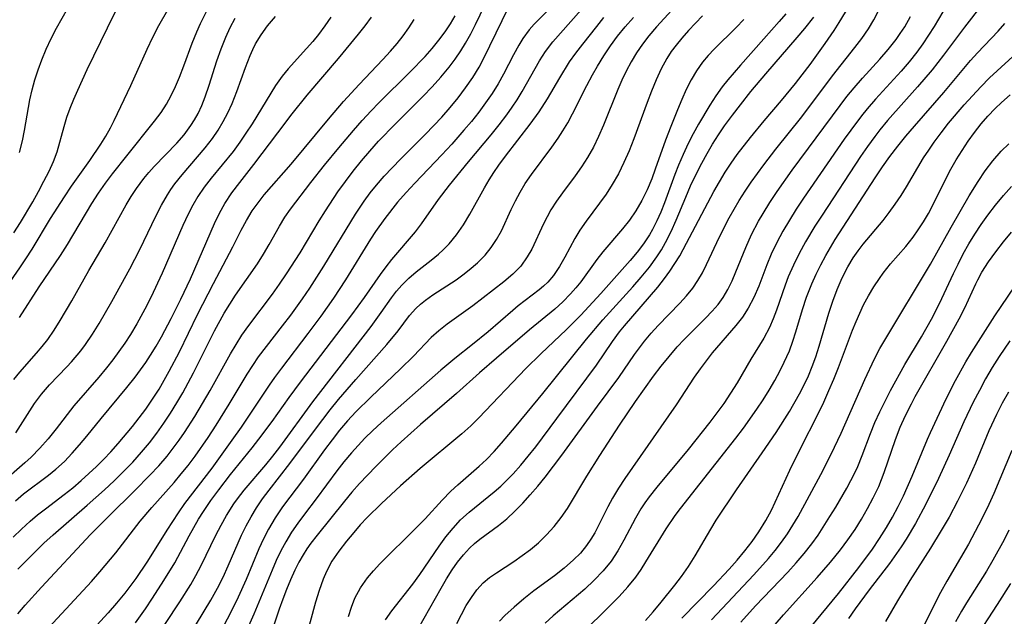
# Model space of a CAD drawing. Extents: x 1982998 to 1991200, y 3204617 to 3207513.
# Drawn here: x 1985249 to 1985394, y 3206439 to 3206527 of the extents above; entities that cross this region are included whole.
import ezdxf

# ---------------------------------------------------------------- set-up
doc = ezdxf.new("R2010")
doc.units = 0

msp = doc.modelspace()

# ---------------------------------------------------------------- linework, layer by layer
at = {"layer": 'Unknown_Line_Type', "color": 0}
for points in [[(1985248.95, 3206438.98, 2292), (1985250, 3206440.23, 2292), (1985252.39, 3206442.9, 2292), (1985259.64, 3206450.65, 2292), (1985262.33, 3206453.36, 2292), (1985266.19, 3206457.13, 2292), (1985268.4, 3206459.39, 2292), (1985269.69, 3206460.78, 2292), (1985270.91, 3206462.22, 2292), (1985271.81, 3206463.38, 2292), (1985272.68, 3206464.56, 2292), (1985273.48, 3206465.71, 2292), (1985275, 3206468.06, 2292), (1985277.27, 3206471.87, 2292), (1985280.27, 3206477.27, 2292), (1985281.08, 3206478.67, 2292), (1985281.95, 3206480.04, 2292), (1985282.95, 3206481.46, 2292), (1985286.45, 3206486.06, 2292), (1985287.51, 3206487.55, 2292), (1985288.54, 3206489.08, 2292), (1985290.51, 3206492.18, 2292), (1985293.34, 3206496.89, 2292), (1985294.27, 3206498.36, 2292), (1985296.09, 3206501.15, 2292), (1985297.2, 3206502.7, 2292), (1985298.36, 3206504.22, 2292), (1985299.56, 3206505.71, 2292), (1985300.81, 3206507.18, 2292), (1985302.1, 3206508.61, 2292), (1985304.59, 3206511.18, 2292), (1985308.66, 3206515.27, 2292), (1985309.99, 3206516.65, 2292), (1985311.27, 3206518.07, 2292), (1985312.48, 3206519.53, 2292), (1985313.39, 3206520.72, 2292), (1985314.23, 3206521.96, 2292), (1985314.92, 3206523.09, 2292), (1985315.67, 3206524.45, 2292), (1985316.39, 3206525.83, 2292), (1985317.73, 3206528.67, 2292)], [(1985249.15, 3206506.98, 2272), (1985249.61, 3206508.7, 2272), (1985249.91, 3206510.19, 2272), (1985250.68, 3206514.7, 2272), (1985251.03, 3206516.2, 2272), (1985251.44, 3206517.69, 2272), (1985251.91, 3206519.16, 2272), (1985252.45, 3206520.61, 2272), (1985253.12, 3206522.2, 2272), (1985253.86, 3206523.77, 2272), (1985254.64, 3206525.31, 2272), (1985257.12, 3206529.76, 2272)], [(1985328.19, 3206529.08, 2296), (1985325.02, 3206525.87, 2296), (1985324.27, 3206525.02, 2296), (1985323.35, 3206523.75, 2296), (1985322.76, 3206522.8, 2296), (1985321.98, 3206521.35, 2296), (1985320.5, 3206518.51, 2296), (1985319.71, 3206517.09, 2296), (1985318.82, 3206515.67, 2296), (1985317.86, 3206514.27, 2296), (1985316.84, 3206512.9, 2296), (1985315.78, 3206511.55, 2296), (1985314.67, 3206510.23, 2296), (1985312.86, 3206508.18, 2296), (1985311.41, 3206506.62, 2296), (1985307.42, 3206502.46, 2296), (1985306.13, 3206501.06, 2296), (1985304.89, 3206499.63, 2296), (1985302.99, 3206497.21, 2296), (1985301.63, 3206495.32, 2296), (1985300.89, 3206494.19, 2296), (1985297.19, 3206488.18, 2296), (1985295.43, 3206485.48, 2296), (1985294.52, 3206484.14, 2296), (1985293.58, 3206482.83, 2296), (1985291.68, 3206480.26, 2296), (1985287.76, 3206475.15, 2296), (1985286.74, 3206473.78, 2296), (1985285.96, 3206472.66, 2296), (1985281.82, 3206466.49, 2296), (1985280.46, 3206464.55, 2296), (1985277.5, 3206460.45, 2296), (1985273.51, 3206455.21, 2296), (1985272.54, 3206453.87, 2296), (1985270.88, 3206451.32, 2296), (1985269.04, 3206448.31, 2296), (1985267.94, 3206446.58, 2296), (1985266.33, 3206444.18, 2296), (1985264.69, 3206442.02, 2296), (1985263.48, 3206440.56, 2296), (1985262.22, 3206439.13, 2296), (1985258.37, 3206434.9, 2296)], [(1985266.29, 3206437.63, 2298), (1985267.72, 3206439.68, 2298), (1985268.79, 3206441.28, 2298), (1985270.46, 3206443.87, 2298), (1985272.04, 3206446.5, 2298), (1985274.16, 3206450.46, 2298), (1985275.56, 3206452.93, 2298), (1985276.27, 3206454.07, 2298), (1985277.38, 3206455.68, 2298), (1985278.53, 3206457.25, 2298), (1985280.27, 3206459.5, 2298), (1985283.46, 3206463.41, 2298), (1985284.46, 3206464.69, 2298), (1985286.4, 3206467.32, 2298), (1985288.92, 3206470.83, 2298), (1985290.6, 3206473.09, 2298), (1985298.17, 3206483.04, 2298), (1985300.02, 3206485.57, 2298), (1985302.39, 3206488.99, 2298), (1985303.22, 3206490.12, 2298), (1985304.03, 3206491.17, 2298), (1985307.52, 3206495.29, 2298), (1985308.39, 3206496.44, 2298), (1985310.91, 3206500.03, 2298), (1985312.56, 3206502.16, 2298), (1985315.36, 3206505.59, 2298), (1985318.69, 3206509.57, 2298), (1985319.87, 3206511.03, 2298), (1985321.01, 3206512.52, 2298), (1985321.79, 3206513.62, 2298), (1985322.52, 3206514.74, 2298), (1985323.26, 3206515.97, 2298), (1985325.81, 3206520.47, 2298), (1985326.7, 3206521.86, 2298), (1985327.78, 3206523.26, 2298), (1985333.05, 3206529.26, 2298)], [(1985386.5, 3206529.88, 2320), (1985383.94, 3206525.54, 2320), (1985383.13, 3206524.26, 2320), (1985382.29, 3206523, 2320), (1985381.4, 3206521.77, 2320), (1985380.27, 3206520.34, 2320), (1985379.08, 3206518.95, 2320), (1985375.31, 3206514.82, 2320), (1985374.08, 3206513.41, 2320), (1985373.25, 3206512.38, 2320), (1985371.66, 3206510.27, 2320), (1985370.71, 3206508.94, 2320), (1985364.7, 3206500.23, 2320), (1985363.64, 3206498.63, 2320), (1985362.63, 3206497.01, 2320), (1985361.66, 3206495.37, 2320), (1985360.77, 3206493.71, 2320), (1985359.96, 3206491.96, 2320), (1985359.32, 3206490.39, 2320), (1985358.13, 3206487.26, 2320), (1985357.41, 3206485.59, 2320), (1985356.57, 3206484.01, 2320), (1985355.71, 3206482.71, 2320), (1985354.75, 3206481.47, 2320), (1985351.26, 3206477.43, 2320), (1985350.34, 3206476.27, 2320), (1985349.46, 3206475.08, 2320), (1985348.61, 3206473.85, 2320), (1985345.96, 3206469.77, 2320), (1985338.38, 3206458.92, 2320), (1985337.43, 3206457.48, 2320), (1985336.55, 3206456.03, 2320), (1985335.87, 3206454.75, 2320), (1985334.61, 3206452.18, 2320), (1985333.95, 3206450.92, 2320), (1985333.38, 3206449.96, 2320), (1985332.75, 3206449.04, 2320), (1985331.84, 3206447.93, 2320), (1985330.83, 3206446.91, 2320), (1985329.45, 3206445.7, 2320), (1985327.99, 3206444.57, 2320), (1985324.98, 3206442.34, 2320), (1985323.49, 3206441.18, 2320), (1985322.05, 3206439.97, 2320), (1985320.7, 3206438.71, 2320), (1985319.9, 3206437.87, 2320)], [(1985391, 3206528.71, 2322), (1985388.43, 3206525.43, 2322), (1985385.35, 3206521.32, 2322), (1985383.66, 3206519.13, 2322), (1985381.52, 3206516.62, 2322), (1985377.11, 3206511.69, 2322), (1985375.98, 3206510.32, 2322), (1985375.21, 3206509.33, 2322), (1985374.15, 3206507.86, 2322), (1985373.12, 3206506.35, 2322), (1985367.44, 3206497.74, 2322), (1985366.39, 3206496.08, 2322), (1985365.01, 3206493.77, 2322), (1985364.08, 3206492.08, 2322), (1985363.22, 3206490.36, 2322), (1985362.46, 3206488.62, 2322), (1985362.01, 3206487.43, 2322), (1985360.73, 3206483.72, 2322), (1985360.25, 3206482.44, 2322), (1985359.69, 3206481.19, 2322), (1985358.84, 3206479.61, 2322), (1985356.95, 3206476.51, 2322), (1985354.93, 3206473.03, 2322), (1985353.97, 3206471.49, 2322), (1985352.95, 3206469.98, 2322), (1985350.92, 3206467.23, 2322), (1985347.7, 3206463.21, 2322), (1985343.09, 3206457.63, 2322), (1985341.98, 3206456.21, 2322), (1985341.34, 3206455.33, 2322), (1985340.74, 3206454.42, 2322), (1985339.94, 3206453.05, 2322), (1985338.23, 3206449.82, 2322), (1985337.34, 3206448.24, 2322), (1985336.34, 3206446.72, 2322), (1985335.17, 3206445.28, 2322), (1985333.87, 3206443.92, 2322), (1985332.47, 3206442.62, 2322), (1985327.8, 3206438.65, 2322), (1985326.65, 3206437.61, 2322)], [(1985245.86, 3206485.21, 2276), (1985249.22, 3206489.95, 2276), (1985250.12, 3206491.29, 2276), (1985251.02, 3206492.72, 2276), (1985253.75, 3206497.23, 2276), (1985255.78, 3206500.42, 2276), (1985256.84, 3206501.98, 2276), (1985259.56, 3206505.79, 2276), (1985261.18, 3206508.2, 2276), (1985261.9, 3206509.39, 2276), (1985262.56, 3206510.59, 2276), (1985263.12, 3206511.7, 2276), (1985265.57, 3206516.85, 2276), (1985267.97, 3206522.17, 2276), (1985268.81, 3206523.94, 2276), (1985269.7, 3206525.68, 2276), (1985271.02, 3206528, 2276)], [(1985248.36, 3206495.11, 2274), (1985249.32, 3206496.62, 2274), (1985251.13, 3206499.67, 2274), (1985251.98, 3206501.2, 2274), (1985252.78, 3206502.72, 2274), (1985253.53, 3206504.23, 2274), (1985254.17, 3206505.65, 2274), (1985254.71, 3206507.07, 2274), (1985255.73, 3206510.78, 2274), (1985256.17, 3206512.17, 2274), (1985256.65, 3206513.49, 2274), (1985257.18, 3206514.82, 2274), (1985257.75, 3206516.15, 2274), (1985259.15, 3206519.19, 2274), (1985262.12, 3206525.35, 2274), (1985263.6, 3206528.35, 2274)], [(1985249.17, 3206482.65, 2278), (1985252.09, 3206487.17, 2278), (1985255.19, 3206491.79, 2278), (1985256.24, 3206493.41, 2278), (1985259.83, 3206499.44, 2278), (1985260.82, 3206500.99, 2278), (1985261.83, 3206502.42, 2278), (1985262.88, 3206503.81, 2278), (1985264.98, 3206506.49, 2278), (1985269.09, 3206511.58, 2278), (1985270.04, 3206512.87, 2278), (1985270.82, 3206514.1, 2278), (1985271.53, 3206515.38, 2278), (1985272.17, 3206516.7, 2278), (1985272.75, 3206518.05, 2278), (1985273.4, 3206519.72, 2278), (1985274.64, 3206523.09, 2278), (1985275.31, 3206524.76, 2278), (1985275.85, 3206525.95, 2278), (1985277.19, 3206528.61, 2278)], [(1985253.49, 3206436.95, 2294), (1985259.76, 3206443.74, 2294), (1985261.03, 3206445.17, 2294), (1985263.36, 3206447.98, 2294), (1985266.96, 3206452.62, 2294), (1985268.68, 3206454.66, 2294), (1985271.96, 3206458.34, 2294), (1985273.02, 3206459.58, 2294), (1985274.05, 3206460.85, 2294), (1985275.06, 3206462.19, 2294), (1985276.98, 3206464.97, 2294), (1985278.15, 3206466.78, 2294), (1985280.07, 3206469.86, 2294), (1985282.74, 3206474.27, 2294), (1985283.56, 3206475.57, 2294), (1985284.41, 3206476.84, 2294), (1985285.55, 3206478.38, 2294), (1985287.95, 3206481.4, 2294), (1985289.17, 3206482.99, 2294), (1985290.88, 3206485.38, 2294), (1985291.94, 3206486.97, 2294), (1985294.01, 3206490.21, 2294), (1985298.7, 3206497.88, 2294), (1985299.98, 3206499.81, 2294), (1985300.86, 3206501, 2294), (1985301.8, 3206502.16, 2294), (1985302.93, 3206503.46, 2294), (1985305.33, 3206505.97, 2294), (1985309.02, 3206509.66, 2294), (1985311.42, 3206512.19, 2294), (1985312.64, 3206513.59, 2294), (1985313.81, 3206515.02, 2294), (1985314.92, 3206516.49, 2294), (1985315.96, 3206517.99, 2294), (1985316.91, 3206519.54, 2294), (1985317.61, 3206520.85, 2294), (1985320.28, 3206526.41, 2294), (1985321.05, 3206527.94, 2294)], [(1985345.32, 3206527.93, 2304), (1985343.05, 3206525.47, 2304), (1985341.92, 3206524.17, 2304), (1985340.98, 3206522.94, 2304), (1985340.12, 3206521.66, 2304), (1985339.32, 3206520.33, 2304), (1985338.58, 3206518.96, 2304), (1985337.94, 3206517.61, 2304), (1985337.35, 3206516.23, 2304), (1985335.24, 3206510.97, 2304), (1985334.52, 3206509.33, 2304), (1985333.74, 3206507.74, 2304), (1985332.87, 3206506.2, 2304), (1985331.99, 3206504.85, 2304), (1985331.05, 3206503.54, 2304), (1985329.18, 3206501.02, 2304), (1985328.31, 3206499.78, 2304), (1985327.49, 3206498.52, 2304), (1985326.91, 3206497.49, 2304), (1985326.37, 3206496.45, 2304), (1985324.65, 3206492.72, 2304), (1985324, 3206491.56, 2304), (1985323.04, 3206490.22, 2304), (1985321.86, 3206489.02, 2304), (1985320.54, 3206487.92, 2304), (1985315.98, 3206484.35, 2304), (1985312.19, 3206481.64, 2304), (1985310.98, 3206480.7, 2304), (1985309.85, 3206479.7, 2304), (1985307.21, 3206476.96, 2304), (1985305.31, 3206475.06, 2304), (1985300.93, 3206470.89, 2304), (1985298.76, 3206468.75, 2304), (1985297.53, 3206467.41, 2304), (1985296.35, 3206466.02, 2304), (1985295.23, 3206464.59, 2304), (1985294.14, 3206463.14, 2304), (1985291, 3206458.81, 2304), (1985287.95, 3206454.72, 2304), (1985286.86, 3206453.12, 2304), (1985285.85, 3206451.46, 2304), (1985285.11, 3206450.02, 2304), (1985284.43, 3206448.55, 2304), (1985282.56, 3206444.03, 2304), (1985281.42, 3206441.41, 2304), (1985280.21, 3206439, 2304), (1985278.82, 3206436.43, 2304)], [(1985362.09, 3206527.42, 2310), (1985361.13, 3206526.27, 2310), (1985358.87, 3206523.69, 2310), (1985355.4, 3206519.82, 2310), (1985353.55, 3206517.68, 2310), (1985352.72, 3206516.64, 2310), (1985351.78, 3206515.31, 2310), (1985350.9, 3206513.94, 2310), (1985349.24, 3206511.15, 2310), (1985348.46, 3206509.73, 2310), (1985347.71, 3206508.27, 2310), (1985346.97, 3206506.69, 2310), (1985346.28, 3206505.09, 2310), (1985345.75, 3206503.7, 2310), (1985344.22, 3206499.53, 2310), (1985343.69, 3206498.19, 2310), (1985343.11, 3206496.88, 2310), (1985342.46, 3206495.6, 2310), (1985342, 3206494.82, 2310), (1985341.13, 3206493.52, 2310), (1985340.18, 3206492.26, 2310), (1985339.17, 3206491.05, 2310), (1985334.86, 3206486.2, 2310), (1985331.88, 3206482.99, 2310), (1985329.79, 3206480.89, 2310), (1985326.02, 3206477.3, 2310), (1985323.81, 3206475.11, 2310), (1985316.85, 3206467.83, 2310), (1985315.66, 3206466.66, 2310), (1985314.37, 3206465.5, 2310), (1985308.24, 3206460.38, 2310), (1985305.33, 3206457.85, 2310), (1985302.5, 3206455.24, 2310), (1985300.4, 3206453.14, 2310), (1985299.39, 3206452.06, 2310), (1985298.42, 3206450.97, 2310), (1985297.35, 3206449.67, 2310), (1985296.23, 3206448.22, 2310), (1985295.21, 3206446.73, 2310), (1985294.39, 3206445.21, 2310), (1985293.9, 3206444.07, 2310), (1985293.31, 3206442.41, 2310), (1985292.8, 3206440.69, 2310), (1985291.35, 3206435.44, 2310)], [(1985303.13, 3206438.09, 2314), (1985304.04, 3206439.41, 2314), (1985307.14, 3206443.34, 2314), (1985308.15, 3206444.76, 2314), (1985311.01, 3206448.93, 2314), (1985312.01, 3206450.29, 2314), (1985313.06, 3206451.59, 2314), (1985314.18, 3206452.81, 2314), (1985315.43, 3206453.96, 2314), (1985319.14, 3206456.96, 2314), (1985320.09, 3206457.8, 2314), (1985321.01, 3206458.69, 2314), (1985321.9, 3206459.62, 2314), (1985323.04, 3206460.89, 2314), (1985324.15, 3206462.22, 2314), (1985325.24, 3206463.57, 2314), (1985328.38, 3206467.74, 2314), (1985334.22, 3206475.64, 2314), (1985336.54, 3206479.08, 2314), (1985337.6, 3206480.51, 2314), (1985338.34, 3206481.43, 2314), (1985339.54, 3206482.86, 2314), (1985342.01, 3206485.68, 2314), (1985343.22, 3206487.11, 2314), (1985344.21, 3206488.37, 2314), (1985345, 3206489.46, 2314), (1985345.75, 3206490.59, 2314), (1985346.46, 3206491.74, 2314), (1985347.49, 3206493.6, 2314), (1985351.49, 3206501.21, 2314), (1985352.31, 3206502.66, 2314), (1985353.17, 3206504.08, 2314), (1985354.04, 3206505.39, 2314), (1985354.95, 3206506.68, 2314), (1985356.88, 3206509.19, 2314), (1985358.93, 3206511.64, 2314), (1985361.48, 3206514.6, 2314), (1985363.53, 3206517.11, 2314), (1985364.53, 3206518.39, 2314), (1985365.68, 3206519.93, 2314), (1985367.92, 3206523.05, 2314), (1985369.22, 3206524.93, 2314), (1985369.97, 3206526.11, 2314), (1985371.43, 3206528.52, 2314)], [(1985307.95, 3206436.84, 2316), (1985311.33, 3206442.76, 2316), (1985312.12, 3206444.14, 2316), (1985312.95, 3206445.47, 2316), (1985313.73, 3206446.59, 2316), (1985314.58, 3206447.64, 2316), (1985315.49, 3206448.62, 2316), (1985316.24, 3206449.31, 2316), (1985317.03, 3206449.95, 2316), (1985319.77, 3206451.96, 2316), (1985320.99, 3206452.98, 2316), (1985322.17, 3206454.09, 2316), (1985323.33, 3206455.27, 2316), (1985324.45, 3206456.51, 2316), (1985325.55, 3206457.8, 2316), (1985326.63, 3206459.12, 2316), (1985329.11, 3206462.37, 2316), (1985334.36, 3206469.59, 2316), (1985337.5, 3206473.78, 2316), (1985339.81, 3206477.19, 2316), (1985340.53, 3206478.18, 2316), (1985341.28, 3206479.14, 2316), (1985342.27, 3206480.31, 2316), (1985343.31, 3206481.44, 2316), (1985346.46, 3206484.73, 2316), (1985347.46, 3206485.82, 2316), (1985348.39, 3206486.95, 2316), (1985349.16, 3206488.07, 2316), (1985349.82, 3206489.23, 2316), (1985350.42, 3206490.45, 2316), (1985352.34, 3206494.51, 2316), (1985353.77, 3206497.33, 2316), (1985354.48, 3206498.62, 2316), (1985355.23, 3206499.9, 2316), (1985356.09, 3206501.25, 2316), (1985356.99, 3206502.57, 2316), (1985358.88, 3206505.16, 2316), (1985360.64, 3206507.44, 2316), (1985364.45, 3206512.24, 2316), (1985368.98, 3206518.25, 2316), (1985372.27, 3206522.42, 2316), (1985373.3, 3206523.78, 2316), (1985374.27, 3206525.18, 2316), (1985375.06, 3206526.5, 2316), (1985375.78, 3206527.82, 2316)], [(1985295.05, 3206526.92, 2284), (1985294.18, 3206525.62, 2284), (1985293.24, 3206524.36, 2284), (1985292.38, 3206523.31, 2284), (1985291.48, 3206522.28, 2284), (1985288.74, 3206519.28, 2284), (1985287.89, 3206518.23, 2284), (1985286.92, 3206516.84, 2284), (1985283.45, 3206511.2, 2284), (1985282.55, 3206509.82, 2284), (1985281.62, 3206508.46, 2284), (1985280.64, 3206507.13, 2284), (1985277.43, 3206503.19, 2284), (1985276.41, 3206501.86, 2284), (1985275.47, 3206500.48, 2284), (1985274.73, 3206499.21, 2284), (1985274.05, 3206497.89, 2284), (1985273.26, 3206496.22, 2284), (1985270.2, 3206489.18, 2284), (1985268.52, 3206485.6, 2284), (1985267.63, 3206483.85, 2284), (1985266.45, 3206481.73, 2284), (1985265.51, 3206480.16, 2284), (1985264.69, 3206478.88, 2284), (1985263.83, 3206477.63, 2284), (1985262.94, 3206476.41, 2284), (1985262.01, 3206475.22, 2284), (1985260.85, 3206473.83, 2284), (1985257.19, 3206469.64, 2284), (1985254.56, 3206466.24, 2284), (1985253.39, 3206464.78, 2284), (1985252.17, 3206463.37, 2284), (1985250.88, 3206462.04, 2284), (1985249.98, 3206461.21, 2284), (1985246.37, 3206458.07, 2284)], [(1985248.24, 3206450.26, 2288), (1985249.47, 3206451.46, 2288), (1985250.73, 3206452.6, 2288), (1985251.84, 3206453.55, 2288), (1985252.98, 3206454.44, 2288), (1985255.76, 3206456.55, 2288), (1985257.02, 3206457.56, 2288), (1985258.26, 3206458.61, 2288), (1985260.51, 3206460.67, 2288), (1985261.6, 3206461.75, 2288), (1985262.65, 3206462.86, 2288), (1985263.73, 3206464.07, 2288), (1985265.81, 3206466.57, 2288), (1985266.81, 3206467.84, 2288), (1985267.77, 3206469.14, 2288), (1985268.78, 3206470.6, 2288), (1985269.73, 3206472.09, 2288), (1985271.25, 3206474.73, 2288), (1985272.73, 3206477.56, 2288), (1985275.41, 3206483.07, 2288), (1985277.75, 3206487.67, 2288), (1985280.6, 3206493.05, 2288), (1985281.83, 3206495.51, 2288), (1985282.61, 3206496.96, 2288), (1985283.46, 3206498.36, 2288), (1985284.32, 3206499.55, 2288), (1985285.24, 3206500.7, 2288), (1985289.2, 3206505.24, 2288), (1985294.69, 3206511.86, 2288), (1985296.91, 3206514.47, 2288), (1985299.22, 3206517, 2288), (1985302.72, 3206520.67, 2288), (1985303.85, 3206521.91, 2288), (1985304.81, 3206523.02, 2288), (1985305.71, 3206524.16, 2288), (1985306.56, 3206525.34, 2288), (1985307.33, 3206526.54, 2288)], [(1985248.34, 3206473.52, 2280), (1985249.2, 3206474.58, 2280), (1985251.7, 3206477.37, 2280), (1985252.52, 3206478.35, 2280), (1985253.33, 3206479.4, 2280), (1985254.28, 3206480.77, 2280), (1985255.17, 3206482.19, 2280), (1985256.89, 3206485.12, 2280), (1985259.41, 3206489.59, 2280), (1985261.79, 3206493.65, 2280), (1985264.89, 3206499.27, 2280), (1985265.63, 3206500.47, 2280), (1985266.41, 3206501.65, 2280), (1985267.51, 3206503.12, 2280), (1985268.25, 3206504.01, 2280), (1985269.02, 3206504.88, 2280), (1985272.34, 3206508.32, 2280), (1985273.43, 3206509.58, 2280), (1985274.43, 3206510.92, 2280), (1985274.98, 3206511.79, 2280), (1985275.48, 3206512.7, 2280), (1985276.04, 3206513.91, 2280), (1985276.53, 3206515.16, 2280), (1985277.14, 3206516.9, 2280), (1985278.27, 3206520.46, 2280), (1985278.88, 3206522.23, 2280), (1985279.56, 3206523.98, 2280), (1985280.21, 3206525.39, 2280), (1985280.93, 3206526.76, 2280)], [(1985248.57, 3206455.63, 2286), (1985249.78, 3206456.64, 2286), (1985253.46, 3206459.41, 2286), (1985254.52, 3206460.28, 2286), (1985255.78, 3206461.44, 2286), (1985256.92, 3206462.63, 2286), (1985258.01, 3206463.87, 2286), (1985259.09, 3206465.15, 2286), (1985261.21, 3206467.75, 2286), (1985265.01, 3206472.31, 2286), (1985266.22, 3206473.83, 2286), (1985267.77, 3206475.99, 2286), (1985268.5, 3206477.11, 2286), (1985269.31, 3206478.44, 2286), (1985270.08, 3206479.79, 2286), (1985271.53, 3206482.51, 2286), (1985272.95, 3206485.33, 2286), (1985274.35, 3206488.33, 2286), (1985277.9, 3206496.49, 2286), (1985278.63, 3206498, 2286), (1985279.44, 3206499.45, 2286), (1985280.48, 3206501.03, 2286), (1985281.62, 3206502.56, 2286), (1985283.71, 3206505.2, 2286), (1985287.23, 3206509.88, 2286), (1985289.37, 3206512.65, 2286), (1985291.56, 3206515.39, 2286), (1985296.18, 3206520.81, 2286), (1985299.15, 3206524.4, 2286), (1985300.12, 3206525.63, 2286), (1985301.05, 3206526.89, 2286)], [(1985248.65, 3206465.64, 2282), (1985251.4, 3206469.96, 2282), (1985252.39, 3206471.33, 2282), (1985253.59, 3206472.7, 2282), (1985256.16, 3206475.36, 2282), (1985256.84, 3206476.1, 2282), (1985258.21, 3206477.74, 2282), (1985258.89, 3206478.65, 2282), (1985259.92, 3206480.18, 2282), (1985260.91, 3206481.76, 2282), (1985262.77, 3206485, 2282), (1985265.45, 3206489.83, 2282), (1985266.91, 3206492.68, 2282), (1985269.25, 3206497.6, 2282), (1985270.08, 3206499.2, 2282), (1985270.98, 3206500.74, 2282), (1985271.47, 3206501.49, 2282), (1985272.06, 3206502.32, 2282), (1985273.14, 3206503.68, 2282), (1985276.53, 3206507.63, 2282), (1985277.59, 3206509, 2282), (1985278.43, 3206510.23, 2282), (1985279.19, 3206511.51, 2282), (1985279.88, 3206512.83, 2282), (1985280.5, 3206514.18, 2282), (1985281.2, 3206515.95, 2282), (1985282.46, 3206519.51, 2282), (1985283.15, 3206521.25, 2282), (1985283.54, 3206522.12, 2282), (1985283.96, 3206522.96, 2282), (1985284.78, 3206524.32, 2282), (1985285.71, 3206525.61, 2282), (1985286.91, 3206527, 2282)], [(1985248.92, 3206445.55, 2290), (1985250.18, 3206446.85, 2290), (1985252.78, 3206449.37, 2290), (1985254.11, 3206450.59, 2290), (1985259.15, 3206454.97, 2290), (1985261.68, 3206457.25, 2290), (1985263.11, 3206458.58, 2290), (1985264.5, 3206459.94, 2290), (1985265.86, 3206461.33, 2290), (1985267.17, 3206462.77, 2290), (1985268.34, 3206464.17, 2290), (1985269.42, 3206465.59, 2290), (1985270.45, 3206467.05, 2290), (1985271.44, 3206468.54, 2290), (1985272.38, 3206470.06, 2290), (1985273.23, 3206471.52, 2290), (1985274.83, 3206474.5, 2290), (1985277.93, 3206480.7, 2290), (1985279.33, 3206483.26, 2290), (1985280.16, 3206484.61, 2290), (1985281.01, 3206485.91, 2290), (1985284.23, 3206490.55, 2290), (1985285.13, 3206491.97, 2290), (1985285.98, 3206493.41, 2290), (1985287.48, 3206496.11, 2290), (1985288.27, 3206497.42, 2290), (1985289.1, 3206498.62, 2290), (1985292.1, 3206502.54, 2290), (1985294.13, 3206505.11, 2290), (1985296.24, 3206507.67, 2290), (1985298.4, 3206510.21, 2290), (1985299.69, 3206511.68, 2290), (1985301.01, 3206513.11, 2290), (1985302.13, 3206514.28, 2290), (1985306.74, 3206518.85, 2290), (1985308.94, 3206521.13, 2290), (1985309.99, 3206522.3, 2290), (1985310.98, 3206523.51, 2290), (1985311.91, 3206524.76, 2290), (1985312.67, 3206525.91, 2290), (1985313.36, 3206527.11, 2290)], [(1985268.68, 3206434.5, 2300), (1985272.8, 3206440.71, 2300), (1985274.41, 3206443.3, 2300), (1985275.17, 3206444.63, 2300), (1985275.94, 3206446.1, 2300), (1985278.11, 3206450.58, 2300), (1985278.87, 3206452.05, 2300), (1985279.68, 3206453.48, 2300), (1985280.78, 3206455.19, 2300), (1985281.29, 3206455.9, 2300), (1985282.29, 3206457.18, 2300), (1985285.47, 3206460.94, 2300), (1985286.52, 3206462.21, 2300), (1985287.55, 3206463.53, 2300), (1985292.42, 3206470.2, 2300), (1985300.98, 3206481.31, 2300), (1985302.48, 3206483.36, 2300), (1985304, 3206485.55, 2300), (1985304.73, 3206486.5, 2300), (1985305.51, 3206487.4, 2300), (1985306.54, 3206488.42, 2300), (1985307.64, 3206489.37, 2300), (1985309.84, 3206491.08, 2300), (1985310.91, 3206491.96, 2300), (1985311.61, 3206492.59, 2300), (1985312.48, 3206493.48, 2300), (1985313.59, 3206494.84, 2300), (1985314.6, 3206496.31, 2300), (1985315.54, 3206497.87, 2300), (1985317.69, 3206501.77, 2300), (1985318.38, 3206502.92, 2300), (1985319.08, 3206504.02, 2300), (1985319.82, 3206505.11, 2300), (1985320.78, 3206506.42, 2300), (1985324.43, 3206511.16, 2300), (1985325.74, 3206512.94, 2300), (1985327, 3206514.89, 2300), (1985328.79, 3206517.95, 2300), (1985330.24, 3206520.3, 2300), (1985331.18, 3206521.62, 2300), (1985332.17, 3206522.91, 2300), (1985334.23, 3206525.55, 2300), (1985335.29, 3206526.86, 2300)], [(1985274.15, 3206435.6, 2302), (1985277.39, 3206440.99, 2302), (1985278.36, 3206442.73, 2302), (1985279.17, 3206444.37, 2302), (1985279.93, 3206446.04, 2302), (1985281.9, 3206450.55, 2302), (1985282.57, 3206451.93, 2302), (1985283.3, 3206453.28, 2302), (1985284.12, 3206454.61, 2302), (1985285, 3206455.91, 2302), (1985285.94, 3206457.18, 2302), (1985289.03, 3206461.13, 2302), (1985292.77, 3206466.17, 2302), (1985294.97, 3206469.02, 2302), (1985296.2, 3206470.54, 2302), (1985298.72, 3206473.5, 2302), (1985303.32, 3206478.65, 2302), (1985304.97, 3206480.67, 2302), (1985306.66, 3206482.92, 2302), (1985307.56, 3206483.95, 2302), (1985308.25, 3206484.6, 2302), (1985308.98, 3206485.2, 2302), (1985310.08, 3206485.98, 2302), (1985313.52, 3206488.2, 2302), (1985314.5, 3206488.92, 2302), (1985315.46, 3206489.68, 2302), (1985316.68, 3206490.71, 2302), (1985317.81, 3206491.84, 2302), (1985318.7, 3206492.95, 2302), (1985319.49, 3206494.15, 2302), (1985320.19, 3206495.43, 2302), (1985321.64, 3206498.57, 2302), (1985322.27, 3206499.85, 2302), (1985322.95, 3206501.13, 2302), (1985323.69, 3206502.37, 2302), (1985324.61, 3206503.74, 2302), (1985327.6, 3206507.74, 2302), (1985328.57, 3206509.09, 2302), (1985329.26, 3206510.14, 2302), (1985329.96, 3206511.32, 2302), (1985330.68, 3206512.66, 2302), (1985332.76, 3206516.83, 2302), (1985333.62, 3206518.43, 2302), (1985334.35, 3206519.69, 2302), (1985335.29, 3206521.19, 2302), (1985336.28, 3206522.67, 2302), (1985337.31, 3206524.11, 2302), (1985338.41, 3206525.49, 2302), (1985339.65, 3206526.88, 2302)], [(1985349.84, 3206527.12, 2306), (1985347.77, 3206524.94, 2306), (1985346.76, 3206523.83, 2306), (1985345.92, 3206522.79, 2306), (1985345.23, 3206521.83, 2306), (1985344.59, 3206520.83, 2306), (1985343.75, 3206519.28, 2306), (1985343, 3206517.67, 2306), (1985342.31, 3206516.01, 2306), (1985341.66, 3206514.32, 2306), (1985339.7, 3206508.97, 2306), (1985339, 3206507.22, 2306), (1985338.25, 3206505.51, 2306), (1985337.44, 3206503.84, 2306), (1985336.53, 3206502.23, 2306), (1985335.62, 3206500.83, 2306), (1985332.67, 3206496.82, 2306), (1985331.74, 3206495.49, 2306), (1985330.99, 3206494.27, 2306), (1985329.55, 3206491.55, 2306), (1985328.76, 3206490.15, 2306), (1985327.87, 3206488.84, 2306), (1985327.03, 3206487.86, 2306), (1985326.4, 3206487.27, 2306), (1985325.74, 3206486.7, 2306), (1985322.67, 3206484.34, 2306), (1985321.88, 3206483.69, 2306), (1985318.25, 3206480.55, 2306), (1985315.92, 3206478.64, 2306), (1985313.34, 3206476.59, 2306), (1985311.27, 3206474.87, 2306), (1985302.48, 3206467.13, 2306), (1985301.26, 3206466.01, 2306), (1985300.08, 3206464.87, 2306), (1985299.06, 3206463.8, 2306), (1985298.08, 3206462.71, 2306), (1985296.99, 3206461.38, 2306), (1985295.95, 3206460.03, 2306), (1985292.89, 3206455.91, 2306), (1985291.15, 3206453.66, 2306), (1985290.17, 3206452.34, 2306), (1985289.25, 3206450.99, 2306), (1985288.4, 3206449.6, 2306), (1985287.67, 3206448.24, 2306), (1985287.01, 3206446.85, 2306), (1985286.39, 3206445.42, 2306), (1985283.69, 3206438.93, 2306), (1985281.59, 3206434.17, 2306)], [(1985355.92, 3206526.55, 2308), (1985354.79, 3206525.36, 2308), (1985351.54, 3206522.21, 2308), (1985350.66, 3206521.27, 2308), (1985349.84, 3206520.29, 2308), (1985348.95, 3206519.01, 2308), (1985348.16, 3206517.65, 2308), (1985347.44, 3206516.23, 2308), (1985346.78, 3206514.76, 2308), (1985346.15, 3206513.26, 2308), (1985345.15, 3206510.79, 2308), (1985344.39, 3206508.78, 2308), (1985342.87, 3206504.48, 2308), (1985342.34, 3206503.07, 2308), (1985341.65, 3206501.45, 2308), (1985340.88, 3206499.87, 2308), (1985340.01, 3206498.37, 2308), (1985339.07, 3206497.01, 2308), (1985338.05, 3206495.71, 2308), (1985335.15, 3206492.32, 2308), (1985334.23, 3206491.18, 2308), (1985331.88, 3206487.91, 2308), (1985331.15, 3206487, 2308), (1985330.37, 3206486.11, 2308), (1985329.26, 3206484.96, 2308), (1985328.08, 3206483.88, 2308), (1985324.33, 3206480.83, 2308), (1985319.47, 3206476.67, 2308), (1985316.98, 3206474.5, 2308), (1985313.58, 3206471.45, 2308), (1985308.28, 3206466.87, 2308), (1985305.43, 3206464.32, 2308), (1985304.16, 3206463.13, 2308), (1985301.67, 3206460.7, 2308), (1985299.29, 3206458.19, 2308), (1985298.15, 3206456.9, 2308), (1985297.05, 3206455.58, 2308), (1985293.02, 3206450.58, 2308), (1985292.12, 3206449.39, 2308), (1985291.53, 3206448.55, 2308), (1985290.98, 3206447.68, 2308), (1985290.35, 3206446.56, 2308), (1985289.77, 3206445.4, 2308), (1985289.12, 3206444, 2308), (1985288.52, 3206442.57, 2308), (1985287.97, 3206441.12, 2308), (1985287.44, 3206439.66, 2308), (1985285.93, 3206435.03, 2308)], [(1985297.66, 3206438.56, 2312), (1985298.08, 3206439.93, 2312), (1985298.6, 3206441.25, 2312), (1985299.44, 3206442.82, 2312), (1985300.47, 3206444.29, 2312), (1985301.35, 3206445.32, 2312), (1985302.29, 3206446.31, 2312), (1985307.62, 3206451.62, 2312), (1985308.94, 3206452.99, 2312), (1985311.46, 3206455.72, 2312), (1985312.75, 3206457.03, 2312), (1985313.76, 3206457.96, 2312), (1985316.91, 3206460.72, 2312), (1985317.97, 3206461.73, 2312), (1985319.11, 3206462.9, 2312), (1985320.22, 3206464.12, 2312), (1985322.37, 3206466.65, 2312), (1985326.29, 3206471.42, 2312), (1985332.73, 3206479.46, 2312), (1985335.16, 3206482.3, 2312), (1985339.54, 3206487.15, 2312), (1985340.79, 3206488.59, 2312), (1985341.99, 3206490.05, 2312), (1985343.1, 3206491.57, 2312), (1985343.77, 3206492.61, 2312), (1985344.39, 3206493.68, 2312), (1985345.2, 3206495.31, 2312), (1985345.94, 3206496.98, 2312), (1985347.35, 3206500.39, 2312), (1985348.07, 3206502.03, 2312), (1985348.98, 3206503.96, 2312), (1985349.71, 3206505.39, 2312), (1985350.49, 3206506.8, 2312), (1985351.31, 3206508.19, 2312), (1985352.17, 3206509.56, 2312), (1985353.08, 3206510.9, 2312), (1985354.22, 3206512.47, 2312), (1985355.41, 3206514.01, 2312), (1985356.97, 3206515.93, 2312), (1985359.16, 3206518.55, 2312), (1985363.76, 3206523.91, 2312), (1985364.9, 3206525.26, 2312), (1985366.21, 3206526.92, 2312)], [(1985313.62, 3206437.54, 2318), (1985314.3, 3206438.88, 2318), (1985315, 3206440.17, 2318), (1985315.76, 3206441.39, 2318), (1985316.58, 3206442.51, 2318), (1985317.5, 3206443.51, 2318), (1985318.45, 3206444.3, 2318), (1985319.47, 3206445.01, 2318), (1985322.02, 3206446.69, 2318), (1985323.25, 3206447.55, 2318), (1985324.47, 3206448.46, 2318), (1985325.64, 3206449.44, 2318), (1985326.83, 3206450.59, 2318), (1985327.94, 3206451.83, 2318), (1985328.98, 3206453.14, 2318), (1985329.93, 3206454.51, 2318), (1985332.78, 3206459.28, 2318), (1985334.68, 3206462.29, 2318), (1985337.61, 3206466.79, 2318), (1985339.95, 3206470.27, 2318), (1985342.59, 3206473.98, 2318), (1985343.72, 3206475.47, 2318), (1985344.89, 3206476.91, 2318), (1985346.11, 3206478.31, 2318), (1985347.14, 3206479.41, 2318), (1985350.29, 3206482.54, 2318), (1985351.27, 3206483.56, 2318), (1985352.11, 3206484.54, 2318), (1985352.87, 3206485.59, 2318), (1985353.58, 3206486.79, 2318), (1985354.2, 3206488.05, 2318), (1985354.76, 3206489.35, 2318), (1985356.2, 3206492.98, 2318), (1985357.05, 3206494.85, 2318), (1985358.1, 3206496.84, 2318), (1985358.76, 3206497.96, 2318), (1985359.77, 3206499.58, 2318), (1985360.83, 3206501.19, 2318), (1985363.04, 3206504.35, 2318), (1985370.09, 3206513.91, 2318), (1985371.11, 3206515.23, 2318), (1985372.18, 3206516.51, 2318), (1985373.42, 3206517.94, 2318), (1985375.96, 3206520.73, 2318), (1985377.18, 3206522.14, 2318), (1985378.34, 3206523.6, 2318), (1985378.97, 3206524.48, 2318), (1985379.62, 3206525.49, 2318), (1985380.49, 3206527.02, 2318)], [(1985329.68, 3206433.83, 2324), (1985334.99, 3206438.95, 2324), (1985337.54, 3206441.53, 2324), (1985338.82, 3206442.93, 2324), (1985340.01, 3206444.39, 2324), (1985340.77, 3206445.49, 2324), (1985341.49, 3206446.63, 2324), (1985344.48, 3206451.51, 2324), (1985345.78, 3206453.44, 2324), (1985346.58, 3206454.51, 2324), (1985354.74, 3206464.86, 2324), (1985355.85, 3206466.34, 2324), (1985357.81, 3206469.11, 2324), (1985358.75, 3206470.51, 2324), (1985359.64, 3206471.93, 2324), (1985360.48, 3206473.37, 2324), (1985361.27, 3206474.82, 2324), (1985361.87, 3206476.04, 2324), (1985362.63, 3206477.74, 2324), (1985363.15, 3206479.13, 2324), (1985363.6, 3206480.54, 2324), (1985364.58, 3206483.82, 2324), (1985365.17, 3206485.66, 2324), (1985365.92, 3206487.62, 2324), (1985366.55, 3206489.03, 2324), (1985367.24, 3206490.41, 2324), (1985367.98, 3206491.78, 2324), (1985369.39, 3206494.13, 2324), (1985375.28, 3206503.25, 2324), (1985376.35, 3206504.83, 2324), (1985377.45, 3206506.39, 2324), (1985378.59, 3206507.9, 2324), (1985379.8, 3206509.39, 2324), (1985381.06, 3206510.85, 2324), (1985385.4, 3206515.79, 2324), (1985389.34, 3206520.51, 2324), (1985390.35, 3206521.65, 2324), (1985393.4, 3206524.86, 2324), (1985394.4, 3206525.97, 2324)], [(1985341.4, 3206437.96, 2326), (1985342.53, 3206439.24, 2326), (1985343.75, 3206440.68, 2326), (1985345.77, 3206443.17, 2326), (1985346.73, 3206444.45, 2326), (1985347.76, 3206445.96, 2326), (1985348.73, 3206447.5, 2326), (1985351.05, 3206451.45, 2326), (1985351.84, 3206452.76, 2326), (1985354.83, 3206457.24, 2326), (1985358.64, 3206462.7, 2326), (1985360.69, 3206465.71, 2326), (1985362.64, 3206468.78, 2326), (1985364.11, 3206471.37, 2326), (1985364.79, 3206472.7, 2326), (1985365.42, 3206474.04, 2326), (1985366, 3206475.43, 2326), (1985366.51, 3206476.84, 2326), (1985367.03, 3206478.44, 2326), (1985368.46, 3206483.27, 2326), (1985369.04, 3206485.04, 2326), (1985369.69, 3206486.78, 2326), (1985370.42, 3206488.48, 2326), (1985371.25, 3206490.12, 2326), (1985372.05, 3206491.45, 2326), (1985372.76, 3206492.47, 2326), (1985373.51, 3206493.46, 2326), (1985376.43, 3206496.95, 2326), (1985377.35, 3206498.14, 2326), (1985378.23, 3206499.36, 2326), (1985379.08, 3206500.62, 2326), (1985379.89, 3206501.9, 2326), (1985382.41, 3206506.15, 2326), (1985383.16, 3206507.32, 2326), (1985383.95, 3206508.46, 2326), (1985385, 3206509.88, 2326), (1985386.1, 3206511.27, 2326), (1985388.4, 3206513.97, 2326), (1985390.83, 3206516.66, 2326), (1985392.12, 3206517.97, 2326), (1985396.71, 3206522.15, 2326)], [(1985346.79, 3206438.33, 2328), (1985351.42, 3206443.07, 2328), (1985353.77, 3206445.57, 2328), (1985354.93, 3206446.89, 2328), (1985356.06, 3206448.24, 2328), (1985357.14, 3206449.61, 2328), (1985358.14, 3206451.03, 2328), (1985359.18, 3206452.72, 2328), (1985359.97, 3206454.22, 2328), (1985362.7, 3206460.12, 2328), (1985364.14, 3206463.03, 2328), (1985367.03, 3206468.75, 2328), (1985367.71, 3206470.18, 2328), (1985368.46, 3206471.86, 2328), (1985369.17, 3206473.55, 2328), (1985369.85, 3206475.25, 2328), (1985371.94, 3206480.78, 2328), (1985372.45, 3206482.05, 2328), (1985372.99, 3206483.29, 2328), (1985373.57, 3206484.5, 2328), (1985374.29, 3206485.84, 2328), (1985375.07, 3206487.15, 2328), (1985375.9, 3206488.4, 2328), (1985376.47, 3206489.19, 2328), (1985377.54, 3206490.53, 2328), (1985379.79, 3206493.12, 2328), (1985380.87, 3206494.47, 2328), (1985381.63, 3206495.54, 2328), (1985382.4, 3206496.73, 2328), (1985383.12, 3206497.96, 2328), (1985383.97, 3206499.57, 2328), (1985385.6, 3206502.86, 2328), (1985386.44, 3206504.5, 2328), (1985387.23, 3206505.9, 2328), (1985388.07, 3206507.27, 2328), (1985388.96, 3206508.61, 2328), (1985389.89, 3206509.91, 2328), (1985390.88, 3206511.17, 2328), (1985391.89, 3206512.33, 2328), (1985392.95, 3206513.44, 2328), (1985393.87, 3206514.34, 2328), (1985395.15, 3206515.46, 2328)], [(1985351.15, 3206438.1, 2330), (1985357.37, 3206444.71, 2330), (1985359.54, 3206447.12, 2330), (1985360.53, 3206448.3, 2330), (1985361.47, 3206449.51, 2330), (1985362.36, 3206450.75, 2330), (1985363.16, 3206452.02, 2330), (1985363.91, 3206453.33, 2330), (1985367.26, 3206459.49, 2330), (1985368.8, 3206462.51, 2330), (1985370.25, 3206465.58, 2330), (1985373.73, 3206473.48, 2330), (1985375.19, 3206476.56, 2330), (1985375.98, 3206478.06, 2330), (1985376.69, 3206479.29, 2330), (1985383.44, 3206490.49, 2330), (1985386.49, 3206495.97, 2330), (1985389.14, 3206500.58, 2330), (1985390.43, 3206502.7, 2330), (1985391.49, 3206504.26, 2330), (1985392.63, 3206505.75, 2330), (1985393.86, 3206507.16, 2330), (1985394.95, 3206508.26, 2330)], [(1985355.49, 3206437.76, 2332), (1985357.63, 3206440.13, 2332), (1985362.39, 3206445.11, 2332), (1985363.63, 3206446.46, 2332), (1985364.82, 3206447.85, 2332), (1985365.94, 3206449.28, 2332), (1985366.85, 3206450.57, 2332), (1985368.61, 3206453.29, 2332), (1985369.49, 3206454.7, 2332), (1985371.09, 3206457.47, 2332), (1985372.26, 3206459.76, 2332), (1985372.69, 3206460.7, 2332), (1985373.35, 3206462.3, 2332), (1985374.59, 3206465.54, 2332), (1985375.24, 3206467.15, 2332), (1985375.96, 3206468.74, 2332), (1985376.72, 3206470.31, 2332), (1985377.52, 3206471.87, 2332), (1985379.63, 3206475.7, 2332), (1985382.1, 3206479.81, 2332), (1985383.58, 3206482.42, 2332), (1985384.74, 3206484.69, 2332), (1985386.81, 3206489.15, 2332), (1985387.48, 3206490.52, 2332), (1985388.26, 3206492.01, 2332), (1985389.09, 3206493.48, 2332), (1985389.96, 3206494.93, 2332), (1985390.88, 3206496.34, 2332), (1985391.86, 3206497.72, 2332), (1985392.99, 3206499.18, 2332), (1985394.18, 3206500.6, 2332), (1985395.37, 3206501.93, 2332)], [(1985360.55, 3206437.4, 2334), (1985361.75, 3206438.81, 2334), (1985366.73, 3206444.33, 2334), (1985368.71, 3206446.58, 2334), (1985370.15, 3206448.38, 2334), (1985371.25, 3206449.88, 2334), (1985372.3, 3206451.41, 2334), (1985373.26, 3206452.93, 2334), (1985374.16, 3206454.47, 2334), (1985374.99, 3206456.04, 2334), (1985375.79, 3206457.75, 2334), (1985376.61, 3206459.81, 2334), (1985378.25, 3206464.66, 2334), (1985378.93, 3206466.46, 2334), (1985379.72, 3206468.22, 2334), (1985380.6, 3206469.94, 2334), (1985381.18, 3206471, 2334), (1985385.85, 3206479.16, 2334), (1985387.65, 3206482.44, 2334), (1985388.48, 3206484.09, 2334), (1985390.11, 3206487.62, 2334), (1985390.41, 3206488.21, 2334), (1985391.01, 3206489.3, 2334), (1985391.98, 3206490.84, 2334), (1985393.04, 3206492.33, 2334), (1985394.17, 3206493.79, 2334), (1985395.35, 3206495.23, 2334)], [(1985365.71, 3206436.91, 2336), (1985369.86, 3206441.98, 2336), (1985372.85, 3206445.77, 2336), (1985374.87, 3206448.5, 2336), (1985375.92, 3206450.07, 2336), (1985376.92, 3206451.67, 2336), (1985377.8, 3206453.22, 2336), (1985378.64, 3206454.79, 2336), (1985379.43, 3206456.38, 2336), (1985380.74, 3206459.25, 2336), (1985382.99, 3206464.71, 2336), (1985383.41, 3206465.68, 2336), (1985385.72, 3206470.65, 2336), (1985387.11, 3206473.37, 2336), (1985388.65, 3206476.1, 2336), (1985389.47, 3206477.48, 2336), (1985391.16, 3206480.2, 2336), (1985392.92, 3206482.88, 2336), (1985398.79, 3206491.57, 2336)], [(1985395.09, 3206479.21, 2338), (1985393.56, 3206476.9, 2338), (1985392.53, 3206475.25, 2338), (1985391.55, 3206473.58, 2338), (1985390.62, 3206471.88, 2338), (1985389.72, 3206470.16, 2338), (1985388.35, 3206467.27, 2338), (1985386.19, 3206462.36, 2338), (1985384.6, 3206458.91, 2338), (1985382.76, 3206455.15, 2338), (1985381.23, 3206452.29, 2338), (1985379.85, 3206449.98, 2338), (1985379.11, 3206448.85, 2338), (1985377.36, 3206446.4, 2338), (1985374.38, 3206442.51, 2338), (1985372.32, 3206439.72, 2338), (1985371.32, 3206438.3, 2338)], [(1985394.91, 3206471.64, 2340), (1985394, 3206470, 2340), (1985393.15, 3206468.34, 2340), (1985392.04, 3206465.93, 2340), (1985390.06, 3206461.17, 2340), (1985388.75, 3206458.23, 2340), (1985387.41, 3206455.55, 2340), (1985386.15, 3206453.22, 2340), (1985385.01, 3206451.25, 2340), (1985383.43, 3206448.66, 2340), (1985380.37, 3206443.89, 2340), (1985378.54, 3206440.87, 2340), (1985376.81, 3206437.84, 2340)], [(1985395.39, 3206463.05, 2342), (1985392.77, 3206456.72, 2342), (1985392.02, 3206455.08, 2342), (1985391.24, 3206453.46, 2342), (1985390.52, 3206452.05, 2342), (1985389.02, 3206449.25, 2342), (1985385.84, 3206443.78, 2342), (1985384.91, 3206442.09, 2342), (1985381.56, 3206435.48, 2342)], [(1985394.99, 3206451.31, 2344), (1985394.27, 3206449.89, 2344), (1985392.6, 3206446.86, 2344), (1985391.66, 3206445.27, 2344), (1985388.72, 3206440.58, 2344), (1985387.99, 3206439.37, 2344), (1985387.1, 3206437.8, 2344)], [(1985389.91, 3206435.12, 2346), (1985393.28, 3206440.35, 2346), (1985395.24, 3206443.45, 2346)]]:
    msp.add_polyline3d(points, dxfattribs=at)

doc.saveas('drawing.dxf')
